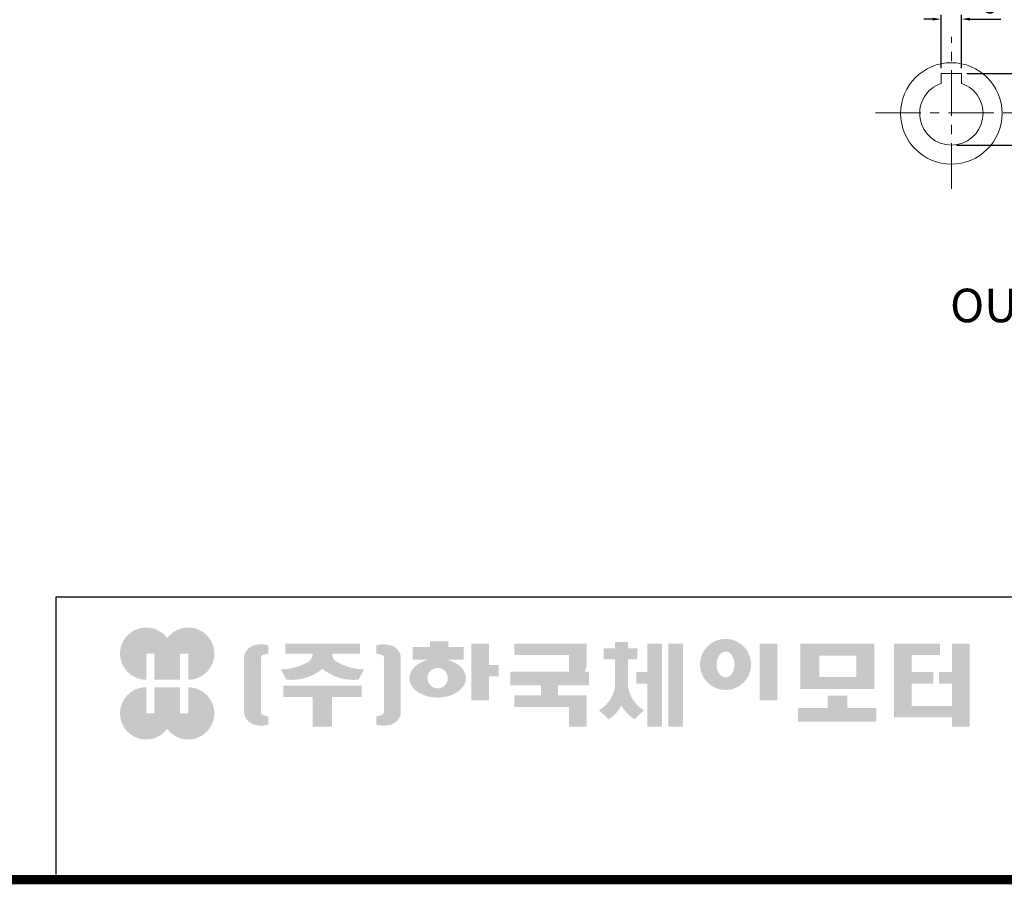
# Model space of a CAD drawing. Extents: x -1928 to 798, y -686 to 1279.
# Drawn here: x -717 to -100, y -649 to -108 of the extents above; entities that cross this region are included whole.
import ezdxf

# ---------------------------------------------------------------- set-up
doc = ezdxf.new("R2010")
doc.units = 0
doc.header["$MEASUREMENT"] = 0
doc.linetypes.add('CENTER', pattern=[50.800000000000004, 31.75, -6.35, 6.35, -6.35])
doc.styles.add('MS_PGOTHIC', font='msgothic.ttc', dxfattribs={"height": 0.2})
doc.styles.add('MX_NOTE_STANDARD', font='txt.shx', dxfattribs={"height": 3.15, "bigfont": 'extfont.shx'})
doc.dimstyles.new('MXDIMSTYLE', dxfattribs={"dimtxt": 3.15, "dimasz": 2.5, "dimexe": 1.5, "dimexo": 1, "dimgap": 1, "dimtad": 1, "dimdec": 4, "dimdsep": 46, "dimtxsty": 'MX_NOTE_STANDARD', "dimcen": 2.5, "dimadec": 0, "dimazin": 0, "dimtfac": 1, "dimtdec": 4, "dimtmove": 2, "dimatfit": 3, "dimfxl": 0, "dimtolj": 1, "dimarcsym": 0})

# ---------------------------------------------------------------- blocks, each defined once
blk = doc.blocks.new('GUIDE LINES')
at = {"linetype": 'Continuous'}
h = blk.add_hatch(color=1, dxfattribs=at)
h.dxf.hatch_style = 1
h.paths.add_polyline_path([(-976.9514593108856, 123.7578373727381), (-973.4230338556208, 123.7578373727381), (-973.4230338556208, 112.6073926273196), (-962.5729784013988, 112.6073926273196), (-962.5729784013988, 123.7578373727381), (-959.0445529461349, 123.7578373727381), (-959.0445529461349, 112.6073926273196, 1.622532587323392), (-967.9980061285087, 130.4037454470076, 1.622532587323392), (-976.9514593108856, 112.6073926273196)])
h.paths.add_polyline_path([(-962.5729784013988, 109.4441265625078), (-973.4230338556208, 109.4441265625078), (-973.4230338556208, 98.29368181708942), (-976.9514593108856, 98.29368181708942), (-976.9514593108856, 109.4441265625078, 1.622532587323393), (-967.9980061285087, 91.64777374281981, 1.622532587323391), (-959.0445529461349, 109.4441265625078), (-959.0445529461349, 98.29368181708942), (-962.5729784013988, 98.29368181708942)])
h = blk.add_hatch(color=5, dxfattribs=at)
h.dxf.hatch_style = 1
h.paths.add_polyline_path([(-854.1805892854718, 102.7286657978624), (-861.7217951611938, 102.7286657978624), (-861.7217951611938, 92.6250002457198), (-854.1805892854718, 92.6250002457198), (-830.7762741337256, 92.6250002457198), (-830.7762741337256, 97.5395188472552), (-854.1805892854718, 97.5395188472552)], flags=17)
h.paths.add_polyline_path([(-731.3375569498412, 105.9776963469622), (-738.8787628255632, 105.9776963469622), (-738.8787628255632, 92.6250002457198), (-731.3375569498412, 92.6250002457198), (-707.933241798095, 92.6250002457198), (-707.933241798095, 97.5395188472552), (-731.3375569498412, 97.5395188472552)], flags=17)
h.paths.add_polyline_path([(-905.9491404578871, 105.2357568555181), (-905.9491404578871, 92.6250002457198), (-897.6814983039744, 92.6250002457198), (-897.6814983039744, 105.2357568555181), (-885.1393987814454, 105.2357568555181), (-885.1393987814454, 110.1569196913053), (-918.491239980417, 110.1569196913053), (-918.491239980417, 105.2357568555181)])
edge = h.paths.add_edge_path(flags=16)
edge.add_arc((-852.7019149527478, 113.3039612446409), 4.346325835774337, 0, 360)
edge = h.paths.add_edge_path(flags=16)
edge.add_ellipse((-729.9699520663585, 119.1465686339065), major_axis=(0, -5.504748077564813), ratio=0.6944276805470928, start_angle=0, end_angle=360)
edge = h.paths.add_edge_path()
edge.add_arc((-729.9699520663585, 119.1465686339065), 10.90540315185194, 0, 360)
h.paths.add_polyline_path([(-789.9297783732804, 116.0658586858508), (-788.2288127303468, 116.0658586858508), (-788.2288127303468, 110.2809453973378), (-801.4486241465543, 110.2809453973378), (-801.4486241465543, 105.9776963469622), (-789.1224622372042, 105.9776963469622), (-789.1224622372042, 92.6250002457198), (-796.6636681129276, 92.6250002457198), (-796.6636681129276, 101.0631777454268), (-820.0679832646742, 101.0631777454268), (-820.0679832646742, 105.9776963469622), (-808.6974837152006, 105.9776963469622), (-808.6974837152006, 110.2809453973378), (-821.7157533591048, 110.2809453973378), (-821.7157533591048, 116.0658586858508), (-796.6636681129276, 116.0658586858508), (-796.6636681129276, 123.1109617374434), (-820.0679832646742, 123.1109617374434), (-820.0679832646742, 128.0254803389788), (-789.1224622372042, 128.0254803389788), (-789.1224622372042, 118.5748836406826)])
h.paths.add_polyline_path([(-690.0558221714191, 113.8311812325163), (-674.2558331207856, 113.8311812325163), (-674.2558331207856, 122.9116347098913), (-690.0558221714191, 122.9116347098913)], flags=16)
h.paths.add_polyline_path([(-698.1640027032904, 108.7173356034288), (-666.6083194970365, 108.7173356034288), (-666.6083194970365, 128.0254803389788), (-698.1640027032904, 128.0254803389788)])
h.paths.add_polyline_path([(-830.7762741337256, 118.9527784682309), (-826.6878553241563, 118.9527784682309), (-826.6878553241563, 114.0692662932036), (-830.7762741337256, 114.0692662932036), (-830.7762741337256, 103.8581856206578), (-838.3174800094475, 103.8581856206578), (-838.3174800094475, 127.9966886572213), (-830.7762741337256, 127.9966886572213)])
h.paths.add_polyline_path([(-754.3742244729924, 127.9966886572213), (-748.1729391713702, 127.9966886572213), (-748.1729391713702, 92.6250002457198), (-754.3742244729924, 92.6250002457198)])
h.paths.add_polyline_path([(-715.4744476738169, 127.9966886572213), (-707.933241798095, 127.9966886572213), (-707.933241798095, 103.8581856206578), (-715.4744476738169, 103.8581856206578)])
edge = h.paths.add_edge_path()
edge.add_arc((-761.6554446162208, 107.9977368480292), 14.12482934140864, 206.1490032467094, 239.6407082148847)
edge.add_line((-768.7944275440145, 95.80980319705283), (-764.756979256405, 99.62563941407801))
edge.add_arc((-757.6179963286127, 111.8135730650544), 14.12482934140894, 188.012382612017, 239.6407082148841, ccw=False)
edge.add_line((-771.6049386324989, 109.8447538982236), (-771.6049386324989, 121.2771530839638))
edge.add_line((-771.6049386324989, 121.2771530839638), (-767.5674589521932, 121.2771530839638))
edge.add_line((-767.5674589521932, 121.2771530839638), (-767.5674589521932, 126.007847871201))
edge.add_line((-767.5674589521932, 126.0078478712012), (-771.6049386324989, 126.0078478712012))
edge.add_line((-771.6049386324989, 126.0078478712012), (-771.6049386324989, 128.7474871276676))
edge.add_line((-771.6049386324989, 128.7474871276676), (-777.064284442677, 128.7474871276676))
edge.add_line((-777.064284442677, 128.7474871276676), (-777.064284442677, 126.0078478712012))
edge.add_line((-777.064284442677, 126.0078478712012), (-781.9699440652098, 126.0078478712012))
edge.add_line((-781.9699440652098, 126.0078478712012), (-781.9699440652098, 121.2771530839638))
edge.add_line((-781.9699440652098, 121.2771530839638), (-777.064284442677, 121.2771530839638))
edge.add_line((-777.064284442677, 121.2771530839638), (-777.064284442677, 109.8447538982231))
edge.add_arc((-791.0512267465633, 111.8135730650544), 14.12482934140894, 300.3592917851212, 351.98761738798754, ccw=False)
edge.add_line((-783.9122438187701, 99.62563941407798), (-779.8747955311628, 95.80980319705272))
edge.add_arc((-787.0137784589556, 107.9977368480292), 14.12482934140897, 300.3592917851217, 333.8509967532963)
edge = h.paths.add_edge_path()
edge.add_arc((-875.8566687415, 117.9722611218748), 9.75907332672331, 77.8201598009491, 107.4359150840906)
edge.add_line((-878.7808666025308, 127.282931294634), (-878.7808666025308, 123.7618661370894))
edge.add_line((-878.7808666025308, 123.7618661370895), (-877.0267887600721, 123.3966638102685))
edge.add_arc((-877.2901057962413, 121.6375369130933), 1.778725190101684, 17.034888108354778, 81.48681848215881, ccw=False)
edge.add_line((-875.5894194169459, 122.1586214946489), (-875.5894194169459, 98.62474377508478))
edge.add_arc((-877.2901057962413, 99.14582835664005), 1.778725190101906, 278.51318151784614, 342.96511189166154, ccw=False)
edge.add_line((-877.0267887600721, 97.38670145946482), (-878.7808666025308, 97.02149913264385))
edge.add_line((-878.7808666025308, 97.02149913264385), (-878.7808666025308, 93.50043397509937))
edge.add_arc((-875.8566687415, 102.8111041478586), 9.759073326723314, 252.5640849159138, 282.1798401990553)
edge.add_arc((-874.3374717041847, 99.24280538681238), 5.995447824614734, 275.1654349019046, 350.6014266314889)
edge.add_line((-868.4225054040721, 98.26374038069461), (-868.4225054040721, 122.5196248890388))
edge.add_arc((-874.3374717041847, 121.540559882921), 5.995447824614658, 9.39857336851535, 84.83456509809882)
edge = h.paths.add_edge_path()
edge.add_arc((-927.773970020361, 117.9722611218748), 9.759073326723431, 72.56408491590969, 102.1798401990501)
edge.add_arc((-929.2931670576754, 121.540559882921), 5.995447824614732, 95.16543490190048, 170.6014266314865)
edge.add_line((-935.2081333577903, 122.5196248890388), (-935.2081333577903, 98.26374038069459))
edge.add_arc((-929.2931670576754, 99.24280538681238), 5.995447824614887, 189.3985733685161, 264.8345650981029)
edge.add_arc((-927.773970020361, 102.8111041478586), 9.759073326723342, 257.8201598009534, 287.4359150840939)
edge.add_line((-924.8497721593303, 93.50043397509941), (-924.8497721593303, 97.02149913264391))
edge.add_line((-924.8497721593303, 97.02149913264385), (-926.6038500017889, 97.38670145946482))
edge.add_arc((-926.3405329656207, 99.14582835664005), 1.778725190101712, 197.034888108328, 261.48681848214113, ccw=False)
edge.add_line((-928.0412193449151, 98.62474377508478), (-928.0412193449151, 122.1586214946489))
edge.add_arc((-926.3405329656207, 121.6375369130933), 1.778725190101693, 98.51318151784523, 162.9651118916457, ccw=False)
edge.add_line((-926.6038500017889, 123.3966638102685), (-924.8497721593303, 123.7618661370895))
edge.add_line((-924.8497721593303, 123.7618661370895), (-924.8497721593303, 127.282931294634))
edge = h.paths.add_edge_path()
edge.add_line((-886.4084475235263, 112.664010748961), (-884.109542472424, 117.0226284181009))
edge.add_arc((-883.8806487690526, 140.2572945090108), 23.23579352386145, 241.168367537933, 269.4355753219935, ccw=False)
edge.add_arc((-893.4772810757945, 123.7746326270798), 4.193596097342793, 181.2304466113325, 247.44502609008032, ccw=False)
edge.add_line((-897.6699101871127, 123.6845806278435), (-885.8436876121291, 123.6845806278435))
edge.add_line((-885.8436876121291, 123.6845806278435), (-885.8436876121291, 128.0254803389788))
edge.add_line((-885.8436876121291, 128.0254803389788), (-917.6717844227032, 128.0254803389788))
edge.add_line((-917.6717844227032, 128.0254803389788), (-917.6717844227032, 123.6845806278435))
edge.add_line((-917.6717844227032, 123.6845806278435), (-905.9607285747484, 123.6845806278435))
edge.add_arc((-910.1533576860661, 123.7746326270798), 4.193596097342674, 292.5549739099245, 358.76955338866935, ccw=False)
edge.add_arc((-919.7499899928084, 140.2572945090108), 23.23579352386134, 270.5644246780123, 298.8316324620711, ccw=False)
edge.add_line((-919.5210962894366, 117.022628418101), (-917.2221912383361, 112.6640107489611))
edge.add_arc((-915.1239810545612, 133.8522422077139), 21.29186789187317, 264.3446004539568, 308.686476731049)
edge.add_arc((-888.5066577072998, 133.8522422077139), 21.29186789187298, 231.3135232689558, 275.6553995460478)
edge = h.paths.add_edge_path()
edge.add_ellipse((-852.7019149527478, 113.3039612446409), major_axis=(-12.05297314436484, 0), ratio=0.688211460544094, start_angle=289.5673617865036, end_angle=610.4326382134964)
edge.add_line((-848.6651949261, 121.1199062066726), (-841.641811880067, 121.1199062066726))
edge.add_line((-841.641811880067, 121.1199062066726), (-841.641811880067, 126.6412648698668))
edge.add_line((-841.641811880067, 126.6412648698667), (-848.1465172125186, 126.6412648698667))
edge.add_line((-848.1465172125186, 126.6412648698667), (-848.1465172125186, 128.9423846657186))
edge.add_line((-848.1465172125186, 128.9423846657187), (-855.9512777135601, 128.9423846657187))
edge.add_line((-855.9512777135587, 128.9423846657187), (-855.9512777135587, 126.6412648698668))
edge.add_line((-855.9512777135587, 126.6412648698667), (-863.40389379926, 126.6412648698667))
edge.add_line((-863.40389379926, 126.6412648698667), (-863.40389379926, 121.1199062066726))
edge.add_line((-863.40389379926, 121.1199062066726), (-856.7386349793951, 121.1199062066726))
h.paths.add_polyline_path([(-633.4292283886084, 96.60711130726132), (-650.6510835691142, 96.60711130726132), (-658.1922894448362, 96.60711130726132), (-658.1922894448362, 128.0254803389788), (-638.4921348884327, 128.0254803389788), (-638.4921348884327, 123.1419681639516), (-650.6510835691142, 123.1419681639516), (-650.6510835691142, 115.8864643610539), (-641.3580145956817, 115.8864643610539), (-641.3580145956817, 111.0029521860266), (-650.6510835691142, 111.0029521860266), (-650.6510835691142, 101.4906234822886), (-633.4292283886084, 101.4906234822886), (-633.4292283886084, 111.0029521860266), (-638.9638755203064, 111.0029521860266), (-638.9638755203064, 115.8864643610539), (-633.4292283886084, 115.8864643610539), (-633.4292283886084, 127.9966886572213), (-625.8880225128864, 127.9966886572213), (-625.8880225128864, 92.6250002457198), (-633.4292283886084, 92.6250002457198)])
h.paths.add_polyline_path([(-686.4502177174768, 100.593651858304), (-686.4502177174768, 105.8248789591722), (-678.0452613890279, 105.8248789591722), (-678.0452613890279, 100.593651858304), (-665.642690785784, 100.593651858304), (-665.642690785784, 94.80873856979089), (-699.1296314145425, 94.80873856979089), (-699.1296314145425, 100.593651858304)])
h.paths.add_polyline_path([(-763.2797131150714, 111.0029521860266), (-767.9816162205511, 111.0029521860266), (-767.9816162205511, 115.8864643610539), (-763.2797131150714, 115.8864643610539), (-763.2797131150714, 127.9966886572213), (-757.0784278134488, 127.9966886572213), (-757.0784278134488, 92.6250002457198), (-763.2797131150714, 92.6250002457198)])
edge = h.paths.add_edge_path()
edge.add_line((-854.1805892854718, 92.6250002457198), (-861.7217951611938, 92.6250002457198))
edge.add_line((-861.7217951611938, 92.6250002457198), (-861.7217951611938, 102.7286657978624))
edge.add_line((-861.7217951611938, 102.7286657978624), (-854.1805892854718, 102.7286657978624))
edge.add_line((-854.1805892854718, 102.7286657978624), (-854.1805892854718, 97.5395188472552))
edge.add_line((-854.1805892854718, 97.5395188472552), (-830.7762741337256, 97.5395188472552))
edge.add_line((-830.7762741337256, 97.5395188472552), (-830.7762741337256, 92.62500024571978))
edge.add_line((-830.7762741337256, 92.6250002457198), (-856.4739574746964, 92.6250002457198))
edge.add_line((-731.3375569498412, 92.6250002457198), (-738.8787628255645, 92.6250002457198))
edge.add_line((-738.8787628255632, 92.6250002457198), (-738.8787628255632, 105.9776963469623))
edge.add_line((-738.8787628255632, 105.9776963469622), (-731.3375569498412, 105.9776963469622))
edge.add_line((-731.3375569498412, 105.9776963469622), (-731.3375569498412, 97.5395188472552))
edge.add_line((-731.3375569498412, 97.5395188472552), (-707.933241798095, 97.5395188472552))
edge.add_line((-707.933241798095, 97.5395188472552), (-707.933241798095, 92.62500024571978))
edge.add_line((-707.933241798095, 92.6250002457198), (-733.6309251390658, 92.6250002457198))
for p, q in [((-600.8364249647402, 147.7787082658895), (-1015.467590277831, 147.7787082658895)), ((-1015.467590277831, 147.7787082658895), (-1015.467590277831, 29.55394255595104))]:
    blk.add_line(p, q, dxfattribs=at)
at = {"linetype": 'Continuous', "const_width": 3.984862714110434, "flags": 128}
blk.add_lwpolyline([(-1818.253281084089, 1303.149516361096), (-1818.253281084089, 27.40848939447012), (-27.40848939447051, 27.40848939447012), (-27.40848939447051, 1303.149516361096)], close=True, dxfattribs=at)
blk = doc.blocks.new('GUIDE LINES1')
at = {"color": 3, "linetype": 'Continuous'}
blk.add_blockref('GUIDE LINES', (0, -4.263256414560601e-14), dxfattribs=at)
blk = doc.blocks.new('*D20')
at = {"color": 3, "linetype": 'Continuous', "lineweight": -2}
for p, q in [((187.3520570255525, 45.82147241608184), (187.3520570255525, 157.1586667825676)), ((193.3520570255525, 154.1586667825676), (367.9224904632504, 154.1586667825676)), ((373.9224904632504, 45.82147241608184), (373.9224904632504, 157.1586667825676))]:
    blk.add_line(p, q, dxfattribs=at)
at = {"color": 3}
for points in [[(193.3520570255525, 155.1586667825676), (193.3520570255525, 153.1586667825676), (187.3520570255525, 154.1586667825676)], [(367.9224904632504, 153.1586667825676), (367.9224904632504, 155.1586667825676), (373.9224904632504, 154.1586667825676)]]:
    blk.add_solid(points, dxfattribs=at)
at = {"layer": 'DEFPOINTS', "color": 0}
for p in [(373.9224904632504, 154.1586667825676), (187.3520570255525, 42.22147241608184), (373.9224904632504, 42.22147241608184)]:
    blk.add_point(p, dxfattribs=at)
at = {"color": 3, "insert": (277.641303214122, 164.1412243585147), "char_height": 12, "attachment_point": 5}
blk.add_mtext('\\A1;120', dxfattribs=at)
blk = doc.blocks.new('*D21')
at = {"color": 3, "linetype": 'Continuous', "lineweight": -2}
for p, q in [((185.516545639444, 26.98716885455963), (138.7759208141217, 26.98716885455963)), ((141.7759208141217, 20.98716885455963), (141.7759208141217, -11.12504649263985)), ((185.516545639444, -17.12504649263985), (138.7759208141217, -17.12504649263985))]:
    blk.add_line(p, q, dxfattribs=at)
at = {"color": 3}
for points in [[(142.7759208141217, 20.98716885455963), (140.7759208141217, 20.98716885455963), (141.7759208141217, 26.98716885455963)], [(140.7759208141217, -11.12504649263985), (142.7759208141217, -11.12504649263985), (141.7759208141217, -17.12504649263985)]]:
    blk.add_solid(points, dxfattribs=at)
at = {"layer": 'DEFPOINTS', "color": 0}
for p in [(189.116545639444, 26.98716885455963), (141.7759208141217, -17.12504649263985), (189.116545639444, -17.12504649263985)]:
    blk.add_point(p, dxfattribs=at)
at = {"color": 3, "insert": (130.3257042691476, 4.928888282841172), "char_height": 12, "attachment_point": 5, "rotation": 90}
blk.add_mtext('\\A1;%%C28 H8', dxfattribs=at)
blk = doc.blocks.new('*D22')
at = {"color": 3, "linetype": 'Continuous', "lineweight": -2}
for p, q in [((187.3520570255525, 36.40998128038914), (187.3520570255525, 91.98711350736028)), ((250.385665842193, 30.58716885455963), (250.385665842193, 91.98711350736028)), ((193.3520570255525, 88.98711350736028), (244.385665842193, 88.98711350736028))]:
    blk.add_line(p, q, dxfattribs=at)
at = {"color": 3}
for points in [[(193.3520570255525, 89.98711350736028), (193.3520570255525, 87.98711350736028), (187.3520570255525, 88.98711350736028)], [(244.385665842193, 87.98711350736028), (244.385665842193, 89.98711350736028), (250.385665842193, 88.98711350736028)]]:
    blk.add_solid(points, dxfattribs=at)
at = {"layer": 'DEFPOINTS', "color": 0}
for p in [(250.385665842193, 88.98711350736028), (187.3520570255525, 32.80998128038914), (250.385665842193, 26.98716885455963)]:
    blk.add_point(p, dxfattribs=at)
at = {"color": 3, "insert": (218.8688614338728, 98.96751345107421), "char_height": 12, "attachment_point": 5}
blk.add_mtext('\\A1;40', dxfattribs=at)
blk = doc.blocks.new('*D23')
at = {"color": 3, "linetype": 'Continuous', "lineweight": -2}
for p, q in [((310.8888816466099, 30.58716885455963), (310.8888816466099, 91.52711990735997)), ((373.9224904632504, 36.40998128038914), (373.9224904632504, 91.52711990735997)), ((316.8888816466099, 88.52711990735997), (367.9224904632504, 88.52711990735997))]:
    blk.add_line(p, q, dxfattribs=at)
at = {"color": 3}
for points in [[(316.8888816466099, 89.52711990735997), (316.8888816466099, 87.52711990735997), (310.8888816466099, 88.52711990735997)], [(367.9224904632504, 87.52711990735997), (367.9224904632504, 89.52711990735997), (373.9224904632504, 88.52711990735997)]]:
    blk.add_solid(points, dxfattribs=at)
at = {"layer": 'DEFPOINTS', "color": 0}
for p in [(373.9224904632504, 88.52711990735997), (373.9224904632504, 32.80998128038914), (310.8888816466099, 26.98716885455963)]:
    blk.add_point(p, dxfattribs=at)
at = {"color": 3, "insert": (342.4056860549301, 98.50751985107391), "char_height": 12, "attachment_point": 5}
blk.add_mtext('\\A1;40', dxfattribs=at)
blk = doc.blocks.new('*D24')
at = {"color": 3, "linetype": 'Continuous', "lineweight": -2}
for p, q in [((-13.05795445554986, 65.20302874109962), (-19.05795445554986, 65.20302874109962)), ((-7.057954455549861, 31.07360561170024), (-7.057954455549861, 68.20302874109962)), ((7.057954455550316, 31.07360561170024), (7.057954455550316, 68.20302874109962)), ((13.05795445555032, 65.20302874109962), (34.47121607627609, 65.20302874109962))]:
    blk.add_line(p, q, dxfattribs=at)
at = {"color": 3}
for points in [[(-13.05795445554986, 64.20302874109962), (-13.05795445554986, 66.20302874109962), (-7.057954455549861, 65.20302874109962)], [(13.05795445555032, 66.20302874109962), (13.05795445555032, 64.20302874109962), (7.057954455550316, 65.20302874109962)]]:
    blk.add_solid(points, dxfattribs=at)
at = {"layer": 'DEFPOINTS', "color": 0}
for p in [(7.057954455550316, 65.20302874109962), (-7.057954455549861, 27.47360561170024), (7.057954455550316, 27.47360561170024)]:
    blk.add_point(p, dxfattribs=at)
at = {"color": 3, "insert": (26.7645852659132, 75.18342868481355), "char_height": 12, "attachment_point": 5}
blk.add_mtext('\\A1;8', dxfattribs=at)
blk = doc.blocks.new('*D25')
at = {"color": 3, "linetype": 'Continuous', "lineweight": -2}
for p, q in [((10.65795445555032, 27.47360561170024), (85.07110336264114, 27.47360561170024)), ((82.07110336264114, 21.47360561170024), (82.07110336264114, -16.46142216132785)), ((3.6, -22.46142216132785), (85.07110336264114, -22.46142216132785)), ((82.07110336264114, -66.33540838369242), (82.07110336264114, -22.46142216132785)), ((44.63342610064518, -66.33540838369242), (82.07110336264114, -66.33540838369242))]:
    blk.add_line(p, q, dxfattribs=at)
at = {"color": 3}
for points in [[(83.07110336264114, 21.47360561170024), (81.07110336264114, 21.47360561170024), (82.07110336264114, 27.47360561170024)], [(81.07110336264114, -16.46142216132785), (83.07110336264114, -16.46142216132785), (82.07110336264114, -22.46142216132785)]]:
    blk.add_solid(points, dxfattribs=at)
at = {"layer": 'DEFPOINTS', "color": 0}
for p in [(7.057954455550316, 27.47360561170024), (0, -22.46142216132785), (82.07110336264122, -22.46142216132785)]:
    blk.add_point(p, dxfattribs=at)
at = {"color": 3, "insert": (61.55226473164316, -56.16119677938341), "char_height": 12, "attachment_point": 5}
blk.add_mtext('\\A1;31.3', dxfattribs=at)
blk = doc.blocks.new('OUTPUT 075 P')
at = {"linetype": 'Continuous', "lineweight": 13, "ltscale": 30}
h = blk.add_hatch(dxfattribs=at)
h.set_pattern_fill('ANSI31-Metric', color=256, scale=5.854463999999999, angle=9)
h.set_pattern_definition([(54.00000000000001, (457.2667368152781, -9470.533463369067), (-15.03794575893635, 10.92570712770511), [])])
h.paths.add_polyline_path([(278.9380366273811, 74.80310908386559), (275.8205505035151, 71.62249944006237), (262.7506379129675, 73.8303520799692), (262.7370861394104, 73.75012911008082), (262.7370861394104, 50.4548674192697), (259.2081089116357, 50.4548674192697), (250.385665842193, 50.4548674192697), (243.3277113866427, 50.4548674192697), (241.5632227727549, 48.69037880538269), (241.5632227727549, 45.16140157760731, -1.000000000000007), (238.0342455449793, 45.16140157760731), (189.116545639444, 45.16140157760731), (187.3520570255525, 43.39691296371598), (187.3520570255525, 32.80998128038914), (258.076172819706, 32.80998128038914), (262.7370861394104, 36.33895850816521), (298.5374613493962, 36.33895850816521), (303.1983746690996, 32.80998128038914), (373.9224904632504, 32.80998128038914), (373.9224904632504, 43.39691296371598), (372.1580018493626, 45.16140157760731), (323.7240609342782, 45.16140157760731), (323.1412833352626, 44.57862397859083, -0.002388352250902939), (323.1356399168992, 44.56273992878221, -0.8403404847877327), (319.7113247160516, 45.16140157760731), (319.7113247160516, 48.69037880538406), (317.9468361021638, 50.45486741927107), (310.8888816466099, 50.4548674192697), (302.0664385771709, 50.4548674192697), (298.5374613493962, 50.45486741927107), (298.5374613493962, 67.57064137551731), (298.5254924834683, 67.57270009795877), (282.933537904549, 70.2546172475545), (278.9380366273811, 66.26970541391529)])
h.paths.add_polyline_path([(282.5426391470812, -64.11718370035794), (298.5374613493962, -60.56504527059224), (298.5374613493962, -40.06339847318327), (302.0664385771709, -40.06339847318327), (310.8888816466099, -40.06339847318327), (316.4793773964041, -40.06339847318327), (319.7113247160516, -36.83145115353557), (319.7113247160535, -34.76993263151917, -0.9999999999999999), (323.2403019438273, -34.76993263151917), (372.1580018493626, -34.76993263151917), (373.9224904632504, -33.0054440176317), (373.9224904632504, -18.88953510652721), (372.1580018493626, -17.12504649263985), (310.8888816466099, -17.12504649263985), (298.5374613493962, -26.47683614624532), (262.7370861394104, -26.47683614624532), (250.385665842193, -17.12504649263985), (189.116545639444, -17.12504649263985), (187.3520570255525, -18.88953510652721), (187.3520570255525, -33.0054440176317), (189.116545639444, -34.76993263151917), (238.0342455449793, -34.76993263152053, -0.9999999999999999), (241.5632227727549, -34.76993263152053), (241.5632227727549, -38.29890985929626), (243.3277113866427, -40.06339847318327), (250.385665842193, -40.06339847318327), (259.2081089116357, -40.06339847318327), (259.2081089116357, -69.39698172051328), (276.2928486442372, -65.66529694418193), (276.3369170608241, -65.70925008669735), (279.1381235626079, -62.9080435849155), (279.1554316296354, -61.59263049083961)])
at = {"linetype": 'Continuous', "lineweight": 13}
for p, q in [((259.2081089116357, 74.42877857695976), (259.2081089116357, 50.45486741927107)), ((259.2081089116384, 74.42877857695976), (275.8205505035151, 71.62249944006237)), ((262.7370861394104, 73.75012911008082), (262.7370861394104, 50.45486741927107)), ((275.8205505035151, 71.62249944006237), (278.9380366273811, 74.80310908386559)), ((278.9380366273811, 66.26970541391529), (282.933537904549, 70.2546172475545)), ((282.933537904549, 70.2546172475545), (302.0664385771709, 66.96363444128076)), ((298.5374613493962, 67.64228390816197), (298.5374613493962, 50.45486741927107)), ((302.0664385771709, 66.96363444128076), (302.0664385771709, 50.45486741927107)), ((243.3277113866427, 50.4548674192697), (241.5632227727549, 48.69037880538269)), ((241.5632227727549, 48.69037880538269), (241.5632227727549, 45.16140157760731)), ((243.3277113866427, 50.4548674192697), (250.385665842193, 50.4548674192697)), ((250.385665842193, 50.4548674192697), (262.7370861394104, 50.4548674192697)), ((298.5374613493962, 50.4548674192697), (310.8888816466099, 50.4548674192697)), ((310.8888816466099, 50.4548674192697), (317.9468361021638, 50.45486741927107)), ((317.9468361021638, 50.45486741927107), (319.7113247160516, 48.69037880538406)), ((319.7113247160516, 48.69037880538406), (319.7113247160516, 45.16140157760731)), ((187.3520570255525, 43.39691296371598), (189.116545639444, 45.16140157760731)), ((187.3520570255525, 43.39691296371598), (187.3520570255525, 28.751657468448)), ((189.116545639444, 45.16140157760731), (238.0342455449793, 45.16140157760731)), ((323.1281137885501, 44.5654544318769), (323.7240609342782, 45.16140157760731)), ((323.2403019438273, 45.16140157760731), (372.1580018493626, 45.16140157760731)), ((372.1580018493626, 45.16140157760731), (373.9224904632504, 43.39691296371598)), ((373.9224904632504, 43.39691296371598), (373.9224904632504, 28.751657468448)), ((250.385665842193, 26.98716885455963), (262.7370861394104, 36.33895850816521)), ((262.7370861394104, 36.33895850816521), (298.5374613493962, 36.33895850816521)), ((262.7370861394104, 36.33895850816521), (262.7370861394104, -26.47683614624532)), ((298.5374613493962, 36.33895850816521), (310.8888816466099, 26.98716885455963)), ((298.5374613493962, 36.33895850816521), (298.5374613493962, -26.47683614624532)), ((-7.057954455549861, 27.47360561170024), (-7.057954455549861, 20.49102884340925)), ((-7.057954455549861, 27.47360561170024), (7.057954455550316, 27.47360561170024)), ((7.057954455550316, 27.47360561170024), (7.057954455550316, 20.49102884340925)), ((187.3520570255525, 32.80998128038914), (258.076172819706, 32.80998128038914)), ((189.116545639444, 26.98716885455963), (187.3520570255525, 28.751657468448)), ((187.3520570255525, 28.751657468448), (187.3520570255525, -18.88953510652721)), ((303.1983746690996, 32.80998128038914), (373.9224904632504, 32.80998128038914)), ((372.1580018493626, 26.98716885455963), (373.9224904632504, 28.751657468448)), ((373.9224904632504, 28.751657468448), (373.9224904632504, 25.22268024067364)), ((189.116545639444, 26.98716885455963), (250.385665842193, 26.98716885455963)), ((189.116545639444, 26.98716885455963), (189.116545639444, -17.12504649263985)), ((250.385665842193, 26.98716885455963), (250.385665842193, -17.12504649263985)), ((310.8888816466099, 26.98716885455963), (372.1580018493626, 26.98716885455963)), ((310.8888816466099, 26.98716885455963), (310.8888816466099, -17.12504649263985)), ((372.1580018493626, 26.98716885455963), (372.1580018493626, -17.12504649263985)), ((373.9224904632504, 25.22268024067364), (373.9224904632504, -15.36055787875148)), ((35.03354987076659, -0.4053144877278783), (35.27107837875997, -0.1677859797337078)), ((189.116545639444, -17.12504649263985), (187.3520570255525, -18.88953510652721)), ((187.3520570255525, -18.88953510652721), (187.3520570255525, -33.0054440176317)), ((189.116545639444, -17.12504649263985), (250.385665842193, -17.12504649263985)), ((250.385665842193, -17.12504649263985), (262.7370861394104, -26.47683614624532)), ((310.8888816466099, -17.12504649263985), (298.5374613493962, -26.47683614624532)), ((310.8888816466099, -17.12504649263985), (372.1580018493626, -17.12504649263985)), ((372.1580018493626, -17.12504649263985), (373.9224904632504, -18.88953510652721)), ((373.9224904632504, -15.36055787875148), (373.9224904632504, -18.88953510652721)), ((373.9224904632504, -18.88953510652721), (373.9224904632504, -33.0054440176317)), ((262.7370861394104, -26.47683614624532), (298.5374613493962, -26.47683614624532)), ((187.3520570255525, -33.0054440176317), (189.116545639444, -34.76993263151917)), ((373.9224904632504, -33.0054440176317), (372.1580018493626, -34.76993263151917)), ((189.116545639444, -34.76993263151917), (238.0342455449793, -34.76993263151917)), ((241.5632227727549, -34.76993263152053), (241.5632227727549, -38.29890985929626)), ((243.3277113866427, -40.06339847318327), (241.5632227727549, -38.29890985929626)), ((243.3277113866427, -40.06339847318327), (250.385665842193, -40.06339847318327)), ((250.385665842193, -40.06339847318327), (262.7370861394104, -40.06339847318327)), ((259.2081089116357, -40.06339847318327), (259.2081089116357, -69.39698172051328)), ((262.7370861394104, -40.06339847318327), (262.7370861394104, -68.52283139803615)), ((298.5374613493962, -40.06339847318327), (298.5374613493962, -60.65547849574739)), ((298.5374613493962, -40.06339847318327), (310.8888816466099, -40.06339847318327)), ((302.0664385771709, -40.06339847318327), (302.0664385771709, -59.78132817327094)), ((310.8888816466099, -40.06339847318327), (317.9468361021638, -40.06339847318327)), ((316.4793773964041, -40.06339847318327), (319.7113247160516, -36.83145115353557)), ((319.7113247160516, -38.29890985929626), (317.9468361021638, -40.06339847318327)), ((319.7113247160516, -34.76993263151917), (319.7113247160516, -38.29890985929626)), ((323.2403019438273, -34.76993263151917), (372.1580018493626, -34.76993263151917)), ((279.1554316296354, -61.59263049083961), (282.5426391470812, -64.11718370035794)), ((282.5426391470812, -64.11718370035794), (302.0664385771709, -59.7813281732723)), ((259.2081089116357, -69.39698172051328), (276.2928486442372, -65.66529694418193))]:
    blk.add_line(p, q, dxfattribs=at)
at = {"color": 3, "linetype": 'Continuous', "lineweight": 13, "ltscale": 30}
for p, q in [((278.9380366273811, 66.26970541391665), (259.2081089116357, 70.2622472669168)), ((279.1554316296344, -61.59263049083961), (259.2081089116357, -65.84744854499502))]:
    blk.add_line(p, q, dxfattribs=at)
at = {"color": 3, "linetype": 'Continuous'}
for p, q in [((282.933537904549, 70.2546172475545), (278.9380366273811, 74.80310908386559)), ((238.0342455449793, 45.16140157760731), (241.5632227727549, 45.16140157760731)), ((276.2928486442372, -65.66529694418193), (279.1554316296344, -61.59263049083961))]:
    blk.add_line(p, q, dxfattribs=at)
at = {"color": 1, "linetype": 'CENTER', "lineweight": 13}
for p, q in [((0, -52.8967530062763), (0, 52.8967530062763)), ((-52.89675300627636, 0), (52.8967530062763, 0)), ((164.7040116603268, 4.931061180960683), (409.2742452603263, 4.931061180960683))]:
    blk.add_line(p, q, dxfattribs=at)
at = {"linetype": 'Continuous', "lineweight": 13}
blk.add_circle((0, -0.4053144877278783), 35.28977227776001, dxfattribs=at)
for centre, radius, start, end in [((321.4758133299413, 45.16140157760731), 1.764488613888688, 180, 0), ((0, -0.4053144877278783), 22.05610767359996, 108.6629248849367, 71.33707511505588), ((239.7987341588671, -34.76993263152053), 1.764488613887542, 0, 180), ((321.4758133299413, -34.76993263151917), 1.764488613887542, 0, 180)]:
    blk.add_arc(centre, radius, start, end, dxfattribs=at)
at = {"lineweight": 13, "style": 'MS_PGOTHIC', "width": 1.007217814355569}
blk.add_text('OUTPUT HOLLOW SHAFT', height=23.33024127525487, dxfattribs=at).set_placement((-0.9038804716715276, -145.6794083836924))
at = {"color": 3, "linetype": 'Continuous'}
dim = blk.add_linear_dim(base=(373.9224904632504, 154.1586667825676), p1=(187.3520570255525, 42.22147241608184), p2=(373.9224904632504, 42.22147241608184), text='120', dimstyle='MXDIMSTYLE', override={"dimscale": 1.2, "dimtxt": 10, "dimasz": 5, "dimexe": 2.5, "dimexo": 3, "dimgap": 3, "dimtoh": 1, "dimdec": 0, "dimzin": 9, "dimtxsty": 'Standard', "dimcen": 0, "dimclrd": 3, "dimclre": 3, "dimclrt": 3, "dimtdec": 0, "dimtofl": 0, "dimtmove": 0, "dimtfill": 0, "dimtzin": 0}, dxfattribs=at)
dim.commit()
dim.dimension.update_dxf_attribs({"geometry": '*D20', "text_midpoint": (277.641303214122, 154.1586667825676), "dimtype": 160})
for base, p1, p2, text, picture, middle in [((250.385665842193, 88.98711350736028), (187.3520570255525, 32.80998128038914), (250.385665842193, 26.98716885455963), '40', '*D22', (218.8688614338728, 98.96751345107421)), ((373.9224904632504, 88.52711990735997), (310.8888816466099, 26.98716885455963), (373.9224904632504, 32.80998128038914), '40', '*D23', (342.4056860549301, 98.50751985107391)), ((7.057954455550316, 65.20302874109962), (-7.057954455549861, 27.47360561170024), (7.057954455550316, 27.47360561170024), '8', '*D24', (26.7645852659132, 75.18342868481355))]:
    dim = blk.add_linear_dim(base=base, p1=p1, p2=p2, text=text, dimstyle='MXDIMSTYLE', override={"dimscale": 1.2, "dimtxt": 10, "dimasz": 5, "dimexe": 2.5, "dimexo": 3, "dimgap": 3, "dimtoh": 1, "dimdec": 0, "dimzin": 9, "dimtxsty": 'Standard', "dimcen": 0, "dimclrd": 3, "dimclre": 3, "dimclrt": 3, "dimtdec": 0, "dimtofl": 0, "dimtmove": 0, "dimtfill": 0, "dimtzin": 0}, dxfattribs=at)
    dim.commit()
    dim.dimension.update_dxf_attribs({"geometry": picture, "text_midpoint": middle})
for base, p1, p2, text, picture, middle in [((82.07110336264114, -22.46142216132785), (7.057954455550316, 27.47360561170024), (0, -22.46142216132785), '31.3', '*D25', (61.55226473164316, -66.33540838369242)), ((141.7759208141217, -17.12504649263985), (189.116545639444, 26.98716885455963), (189.116545639444, -17.12504649263985), '%%C28 H8', '*D21', (141.7759208141217, 4.928888282841172))]:
    dim = blk.add_linear_dim(base=base, p1=p1, p2=p2, angle=90, text=text, dimstyle='MXDIMSTYLE', override={"dimscale": 1.2, "dimtxt": 10, "dimasz": 5, "dimexe": 2.5, "dimexo": 3, "dimgap": 3, "dimtoh": 1, "dimdec": 0, "dimzin": 9, "dimtxsty": 'Standard', "dimcen": 0, "dimclrd": 3, "dimclre": 3, "dimclrt": 3, "dimtdec": 0, "dimtofl": 0, "dimtmove": 0, "dimtfill": 0, "dimtzin": 0}, dxfattribs=at)
    dim.commit()
    dim.dimension.update_dxf_attribs({"geometry": picture, "text_midpoint": middle, "dimtype": 160})

msp = doc.modelspace()

# ---------------------------------------------------------------- block references
at = {"color": 3, "linetype": 'Continuous', "xscale": 1.468917802598401, "yscale": 1.468917802598401, "zscale": 1.468917802598401}
msp.add_blockref('GUIDE LINES1', (797.5749105839027, -686.4839429292108), dxfattribs=at)
at = {"lineweight": -3, "xscale": 0.9, "yscale": 0.9, "zscale": 0.9}
msp.add_blockref('OUTPUT 075 P', (-133.2929222943512, -166.0450324546769), dxfattribs=at)

doc.saveas('drawing.dxf')
